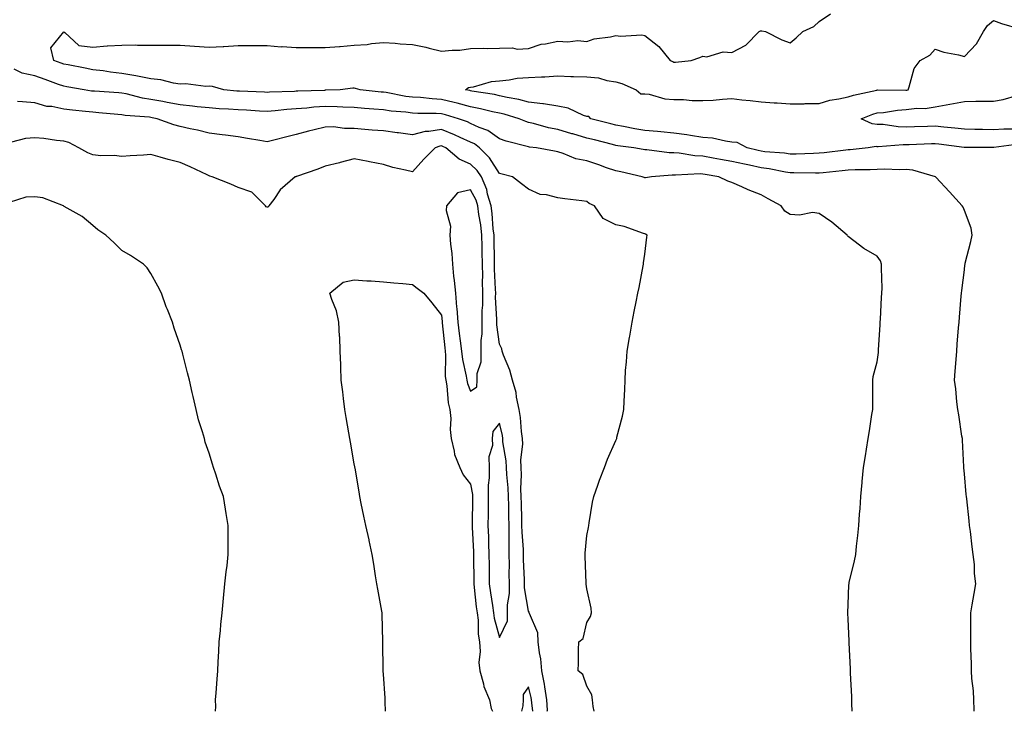
# Model space of a CAD drawing. Units: inches. Extents: x 907763 to 910403, y 7239818 to 7242458.
# Drawn here: x 909703 to 910042, y 7239818 to 7240056 of the extents above; entities that cross this region are included whole.
import ezdxf

# ---------------------------------------------------------------- set-up
doc = ezdxf.new("R2010")
doc.units = ezdxf.units.IN
doc.header["$MEASUREMENT"] = 0
doc.layers.add('Contour_90777239', color=7, linetype='Continuous', true_color=0x87d433)

msp = doc.modelspace()

# ---------------------------------------------------------------- linework, layer by layer
at = {"layer": 'Contour_90777239'}
for points in [[(910031.42, 7239818, 3278), (910031.41, 7239818.56, 3278), (910031.33, 7239821.92, 3278), (910031.14, 7239825.01, 3278), (910030.65, 7239829.32, 3278), (910030.47, 7239831.92, 3278), (910030.45, 7239834.32, 3278), (910030.33, 7239839.63, 3278), (910030.31, 7239841.92, 3278), (910030.31, 7239844.18, 3278), (910030.31, 7239849.65, 3278), (910030.31, 7239851.92, 3278), (910030.76, 7239854.63, 3278), (910031.46, 7239858.51, 3278), (910032, 7239861.92, 3278), (910031.53, 7239865.4, 3278), (910031.48, 7239868.49, 3278), (910031.11, 7239871.92, 3278), (910030.77, 7239874.64, 3278), (910030.12, 7239879.85, 3278), (910029.86, 7239881.92, 3278), (910029.69, 7239883.55, 3278), (910028.88, 7239891.1, 3278), (910028.79, 7239891.92, 3278), (910028.72, 7239892.59, 3278), (910028.05, 7239899.71, 3278), (910027.87, 7239901.74, 3278), (910027.86, 7239901.92, 3278), (910027.85, 7239902.12, 3278), (910027.4, 7239911.27, 3278), (910027.37, 7239911.92, 3278), (910027.23, 7239912.74, 3278), (910026.11, 7239919.98, 3278), (910025.78, 7239921.92, 3278), (910025.46, 7239924.51, 3278), (910025.07, 7239928.94, 3278), (910024.67, 7239931.92, 3278), (910024.89, 7239935.08, 3278), (910025.21, 7239939.08, 3278), (910025.41, 7239941.92, 3278), (910025.61, 7239944.36, 3278), (910026.07, 7239949.94, 3278), (910026.23, 7239951.92, 3278), (910026.37, 7239953.6, 3278), (910027, 7239960.87, 3278), (910027.09, 7239961.92, 3278), (910027.19, 7239962.78, 3278), (910028.05, 7239969.95, 3278), (910028.26, 7239971.71, 3278), (910028.29, 7239971.92, 3278), (910028.35, 7239972.22, 3278), (910030.33, 7239979.63, 3278), (910030.72, 7239981.92, 3278), (910030.44, 7239984.31, 3278), (910028.05, 7239990.31, 3278), (910027.58, 7239991.45, 3278), (910027.24, 7239991.92, 3278), (910022.89, 7239996.75, 3278), (910018.19, 7240001.77, 3278), (910018.06, 7240001.92, 3278), (910010.33, 7240004.2, 3278), (910008.05, 7240004.42, 3278), (910005.63, 7240004.33, 3278), (910000.66, 7240004.53, 3278), (909998.05, 7240004.45, 3278), (909995.66, 7240004.31, 3278), (909990.46, 7240004.33, 3278), (909988.05, 7240004.21, 3278), (909985.99, 7240003.98, 3278), (909979.48, 7240003.35, 3278), (909978.05, 7240003.2, 3278), (909976.79, 7240003.18, 3278), (909969.4, 7240003.27, 3278), (909968.05, 7240003.26, 3278), (909966.47, 7240003.5, 3278), (909960.84, 7240004.71, 3278), (909958.05, 7240005.08, 3278), (909954.03, 7240005.94, 3278), (909952.38, 7240006.25, 3278), (909948.05, 7240007.23, 3278), (909944.07, 7240007.94, 3278), (909941.58, 7240008.39, 3278), (909938.05, 7240009.03, 3278), (909935.3, 7240009.18, 3278), (909929.88, 7240010.09, 3278), (909928.05, 7240010.21, 3278), (909926.38, 7240010.24, 3278), (909918.77, 7240011.21, 3278), (909918.05, 7240011.22, 3278), (909917.47, 7240011.34, 3278), (909914.29, 7240011.92, 3278), (909908.78, 7240012.64, 3278), (909908.05, 7240012.78, 3278), (909906.91, 7240013.06, 3278), (909900.76, 7240014.63, 3278), (909898.05, 7240015.3, 3278), (909893.27, 7240016.7, 3278), (909892.93, 7240016.79, 3278), (909888.05, 7240018.25, 3278), (909884.94, 7240018.81, 3278), (909879.68, 7240020.29, 3278), (909878.05, 7240020.64, 3278), (909877.07, 7240020.94, 3278), (909874.76, 7240021.92, 3278), (909869.59, 7240023.45, 3278), (909868.05, 7240023.8, 3278), (909865.64, 7240024.33, 3278), (909861.51, 7240025.39, 3278), (909858.05, 7240026.06, 3278), (909853.44, 7240027.3, 3278), (909852.47, 7240027.5, 3278), (909848.05, 7240028.56, 3278), (909844.86, 7240028.73, 3278), (909840.78, 7240029.19, 3278), (909838.05, 7240029.35, 3278), (909835.77, 7240029.64, 3278), (909829.06, 7240030.91, 3278), (909828.05, 7240031.06, 3278), (909827.25, 7240031.13, 3278), (909820.08, 7240031.92, 3278), (909818.5, 7240032.38, 3278), (909818.05, 7240032.41, 3278), (909817.57, 7240032.4, 3278), (909813.17, 7240031.92, 3278), (909808.26, 7240031.71, 3278), (909808.05, 7240031.71, 3278), (909807.83, 7240031.7, 3278), (909798.55, 7240031.41, 3278), (909798.05, 7240031.38, 3278), (909797.47, 7240031.33, 3278), (909788.91, 7240031.06, 3278), (909788.05, 7240030.99, 3278), (909787.17, 7240031.04, 3278), (909778.56, 7240031.41, 3278), (909778.05, 7240031.43, 3278), (909777.6, 7240031.47, 3278), (909773.1, 7240031.92, 3278), (909769.18, 7240033.04, 3278), (909768.05, 7240033.1, 3278), (909766.93, 7240033.04, 3278), (909760.07, 7240033.93, 3278), (909758.05, 7240033.86, 3278), (909755.8, 7240034.17, 3278), (909751.45, 7240035.32, 3278), (909748.05, 7240035.66, 3278), (909743.37, 7240036.6, 3278), (909742.86, 7240036.73, 3278), (909738.05, 7240037.55, 3278), (909734.1, 7240037.97, 3278), (909731.57, 7240038.39, 3278), (909728.05, 7240038.82, 3278), (909725.43, 7240039.3, 3278), (909719.5, 7240040.47, 3278), (909718.05, 7240040.75, 3278), (909717.18, 7240041.05, 3278), (909714.58, 7240041.92, 3278), (909713.61, 7240046.35, 3278), (909718.05, 7240051.81, 3278), (909718.4, 7240051.57, 3278), (909723.27, 7240047.14, 3278), (909728.05, 7240046.57, 3278), (909732.97, 7240047, 3278), (909733.12, 7240046.99, 3278), (909738.05, 7240047.3, 3278), (909742.63, 7240047.33, 3278), (909743.4, 7240047.27, 3278), (909748.05, 7240047.29, 3278), (909752.69, 7240047.28, 3278), (909753.42, 7240047.29, 3278), (909758.05, 7240047.27, 3278), (909763.04, 7240046.91, 3278), (909763.06, 7240046.91, 3278), (909768.05, 7240046.51, 3278), (909772.93, 7240046.8, 3278), (909773.19, 7240046.78, 3278), (909778.05, 7240047.18, 3278), (909782.78, 7240047.18, 3278), (909783.28, 7240047.15, 3278), (909788.05, 7240047.15, 3278), (909792.86, 7240046.73, 3278), (909793.22, 7240046.75, 3278), (909798.05, 7240046.42, 3278), (909802.55, 7240046.42, 3278), (909803.54, 7240046.43, 3278), (909808.05, 7240046.42, 3278), (909812.95, 7240046.81, 3278), (909813.15, 7240046.82, 3278), (909818.05, 7240047.25, 3278), (909822.44, 7240047.53, 3278), (909823.98, 7240047.85, 3278), (909828.05, 7240048.19, 3278), (909832.06, 7240047.92, 3278), (909833.82, 7240047.69, 3278), (909838.05, 7240047.44, 3278), (909842.67, 7240046.55, 3278), (909843.76, 7240046.21, 3278), (909848.05, 7240045.21, 3278), (909851.72, 7240045.59, 3278), (909854.37, 7240045.59, 3278), (909858.05, 7240046.09, 3278), (909862.35, 7240046.22, 3278), (909863.88, 7240046.09, 3278), (909868.05, 7240046.26, 3278), (909872.49, 7240046.36, 3278), (909874.07, 7240045.9, 3278), (909878.05, 7240046.09, 3278), (909882.35, 7240047.62, 3278), (909883.82, 7240047.69, 3278), (909888.05, 7240048.65, 3278), (909891.56, 7240048.41, 3278), (909894.98, 7240048.84, 3278), (909898.05, 7240048.54, 3278), (909900.58, 7240049.38, 3278), (909906.28, 7240050.14, 3278), (909908.05, 7240050.58, 3278), (909909.65, 7240050.33, 3278), (909916.99, 7240050.86, 3278), (909918.05, 7240050.55, 3278), (909922.9, 7240046.77, 3278), (909926.74, 7240041.92, 3278), (909927.71, 7240041.59, 3278), (909928.05, 7240041.45, 3278), (909928.57, 7240041.4, 3278), (909934.06, 7240041.92, 3278), (909936.95, 7240043.02, 3278), (909938.05, 7240043.43, 3278), (909939.35, 7240043.22, 3278), (909945.02, 7240044.96, 3278), (909948.05, 7240044.74, 3278), (909952.77, 7240047.2, 3278), (909957.44, 7240051.92, 3278), (909957.84, 7240052.13, 3278), (909958.05, 7240052.21, 3278), (909958.3, 7240052.17, 3278), (909959.63, 7240051.92, 3278), (909965.19, 7240049.07, 3278), (909968.05, 7240048.01, 3278), (909970.18, 7240049.79, 3278), (909972.46, 7240051.92, 3278), (909976.26, 7240053.71, 3278), (909978.05, 7240055.42, 3278), (909981.94, 7240058.02, 3278)], [(910046.78, 7240013.19, 3277), (910038.15, 7240012.02, 3277), (910038.05, 7240012.01, 3277), (910037.96, 7240012.01, 3277), (910028.13, 7240012, 3277), (910028.05, 7240012, 3277), (910027.96, 7240012.01, 3277), (910019.29, 7240013.16, 3277), (910018.05, 7240013.3, 3277), (910016.72, 7240013.25, 3277), (910009.1, 7240012.97, 3277), (910008.05, 7240012.94, 3277), (910007, 7240012.97, 3277), (909998.41, 7240012.28, 3277), (909998.05, 7240012.29, 3277), (909997.63, 7240012.35, 3277), (909994.92, 7240011.92, 3277), (909988.76, 7240011.21, 3277), (909988.05, 7240011.18, 3277), (909987.21, 7240011.08, 3277), (909979.75, 7240010.21, 3277), (909978.05, 7240010.04, 3277), (909976.14, 7240010.01, 3277), (909970.18, 7240009.79, 3277), (909968.05, 7240009.76, 3277), (909966.18, 7240010.05, 3277), (909959.41, 7240010.56, 3277), (909958.05, 7240010.75, 3277), (909957.08, 7240010.95, 3277), (909953.29, 7240011.92, 3277), (909949.85, 7240013.72, 3277), (909948.05, 7240013.9, 3277), (909945.78, 7240014.19, 3277), (909941.34, 7240015.21, 3277), (909938.05, 7240015.52, 3277), (909933.82, 7240016.15, 3277), (909932.5, 7240016.36, 3277), (909928.05, 7240017, 3277), (909923.54, 7240017.41, 3277), (909922.46, 7240017.51, 3277), (909918.05, 7240017.91, 3277), (909914.6, 7240018.47, 3277), (909910.67, 7240019.3, 3277), (909908.05, 7240019.77, 3277), (909906.33, 7240020.2, 3277), (909899.43, 7240021.92, 3277), (909898.8, 7240022.67, 3277), (909898.05, 7240022.65, 3277), (909896.97, 7240023, 3277), (909891.7, 7240025.57, 3277), (909888.05, 7240026.29, 3277), (909883.2, 7240027.08, 3277), (909882.9, 7240027.07, 3277), (909878.05, 7240027.66, 3277), (909874.66, 7240028.53, 3277), (909870.71, 7240029.26, 3277), (909868.05, 7240029.87, 3277), (909866.36, 7240030.23, 3277), (909858.51, 7240031.45, 3277), (909858.05, 7240031.55, 3277), (909857.76, 7240031.63, 3277), (909856.27, 7240031.92, 3277), (909857.34, 7240032.63, 3277), (909858.05, 7240032.82, 3277), (909859.09, 7240032.96, 3277), (909865.22, 7240034.75, 3277), (909868.05, 7240035.03, 3277), (909871.41, 7240035.28, 3277), (909874.09, 7240035.88, 3277), (909878.05, 7240036.09, 3277), (909882.5, 7240036.37, 3277), (909883.6, 7240036.36, 3277), (909888.05, 7240036.69, 3277), (909892.62, 7240036.49, 3277), (909893.48, 7240036.48, 3277), (909898.05, 7240036.3, 3277), (909902.11, 7240035.98, 3277), (909904.93, 7240035.04, 3277), (909908.05, 7240034.63, 3277), (909910.16, 7240034.04, 3277), (909915.08, 7240031.92, 3277), (909916.68, 7240030.54, 3277), (909918.05, 7240030.52, 3277), (909919.6, 7240030.37, 3277), (909924.92, 7240028.79, 3277), (909928.05, 7240028.59, 3277), (909931.38, 7240028.6, 3277), (909934.32, 7240028.19, 3277), (909938.05, 7240028.19, 3277), (909941.61, 7240028.36, 3277), (909944.84, 7240028.71, 3277), (909948.05, 7240028.87, 3277), (909951.5, 7240028.46, 3277), (909954.33, 7240028.2, 3277), (909958.05, 7240027.73, 3277), (909962.55, 7240027.42, 3277), (909963.59, 7240027.46, 3277), (909968.05, 7240027.06, 3277), (909972.85, 7240027.12, 3277), (909973.29, 7240027.15, 3277), (909978.05, 7240027.23, 3277), (909981.68, 7240028.29, 3277), (909984.85, 7240028.73, 3277), (909988.05, 7240029.46, 3277), (909989.9, 7240030.07, 3277), (909997.94, 7240031.81, 3277), (909998.05, 7240031.84, 3277), (909998.12, 7240031.85, 3277), (910007.87, 7240031.74, 3277), (910008.05, 7240031.75, 3277), (910008.2, 7240031.77, 3277), (910008.65, 7240031.92, 3277), (910009.09, 7240032.96, 3277), (910010.71, 7240039.25, 3277), (910012.86, 7240041.92, 3277), (910016.12, 7240043.84, 3277), (910018.05, 7240045.82, 3277), (910020.96, 7240044.83, 3277), (910026.06, 7240043.91, 3277), (910028.05, 7240043.38, 3277), (910032.23, 7240047.74, 3277), (910034.59, 7240051.92, 3277), (910035.96, 7240054, 3277), (910038.05, 7240055.75, 3277), (910040.83, 7240054.7, 3277), (910047.12, 7240052.85, 3277)], [(909989.38, 7239818, 3279), (909989.33, 7239820.63, 3279), (909989.3, 7239821.92, 3279), (909989.26, 7239823.12, 3279), (909988.89, 7239831.07, 3279), (909988.86, 7239831.92, 3279), (909988.81, 7239832.67, 3279), (909988.41, 7239841.56, 3279), (909988.39, 7239841.92, 3279), (909988.37, 7239842.24, 3279), (909988.05, 7239849.69, 3279), (909987.95, 7239851.82, 3279), (909987.95, 7239851.92, 3279), (909987.95, 7239852.02, 3279), (909988.05, 7239854.64, 3279), (909988.31, 7239861.66, 3279), (909988.34, 7239861.92, 3279), (909988.43, 7239862.3, 3279), (909990.18, 7239869.78, 3279), (909990.67, 7239871.92, 3279), (909990.96, 7239874.83, 3279), (909991.43, 7239878.54, 3279), (909991.76, 7239881.92, 3279), (909991.96, 7239885.83, 3279), (909992.21, 7239887.76, 3279), (909992.4, 7239891.92, 3279), (909992.86, 7239896.72, 3279), (909992.91, 7239897.06, 3279), (909993.32, 7239901.92, 3279), (909994.03, 7239905.94, 3279), (909994.36, 7239908.23, 3279), (909994.96, 7239911.92, 3279), (909995.41, 7239914.56, 3279), (909996.23, 7239920.09, 3279), (909996.53, 7239921.92, 3279), (909996.53, 7239923.44, 3279), (909996.59, 7239930.46, 3279), (909996.59, 7239931.92, 3279), (909996.69, 7239933.28, 3279), (909998.05, 7239938.3, 3279), (909998.47, 7239941.5, 3279), (909998.51, 7239941.92, 3279), (909998.54, 7239942.41, 3279), (909999.01, 7239950.96, 3279), (909999.07, 7239951.92, 3279), (909999.13, 7239953, 3279), (909999.55, 7239960.42, 3279), (909999.65, 7239961.92, 3279), (909999.7, 7239963.57, 3279), (909999.51, 7239970.46, 3279), (909999.57, 7239971.92, 3279), (909999.15, 7239973.01, 3279), (909998.05, 7239974.63, 3279), (909993.39, 7239977.26, 3279), (909990.02, 7239979.95, 3279), (909988.05, 7239981.45, 3279), (909987.8, 7239981.67, 3279), (909987.68, 7239981.92, 3279), (909982.43, 7239986.3, 3279), (909978.05, 7239989.34, 3279), (909975.74, 7239989.61, 3279), (909971.26, 7239988.71, 3279), (909968.05, 7239988.92, 3279), (909966.25, 7239990.12, 3279), (909964.94, 7239991.92, 3279), (909960.52, 7239994.39, 3279), (909958.05, 7239995.69, 3279), (909953.62, 7239997.49, 3279), (909951.5, 7239998.47, 3279), (909948.05, 7240000, 3279), (909946.6, 7240000.46, 3279), (909943.54, 7240001.92, 3279), (909938.85, 7240002.72, 3279), (909938.05, 7240002.86, 3279), (909937.06, 7240002.92, 3279), (909928.62, 7240002.49, 3279), (909928.05, 7240002.53, 3279), (909927.43, 7240002.54, 3279), (909920.35, 7240001.92, 3279), (909918.32, 7240001.65, 3279), (909918.05, 7240001.64, 3279), (909917.81, 7240001.68, 3279), (909917.12, 7240001.92, 3279), (909909.77, 7240003.64, 3279), (909908.05, 7240003.98, 3279), (909904.9, 7240005.06, 3279), (909902.17, 7240006.04, 3279), (909898.05, 7240007.41, 3279), (909894.29, 7240008.16, 3279), (909889.99, 7240009.98, 3279), (909888.05, 7240010.54, 3279), (909886.93, 7240010.8, 3279), (909880.73, 7240011.92, 3279), (909878.32, 7240012.19, 3279), (909878.05, 7240012.25, 3279), (909877.57, 7240012.4, 3279), (909870.33, 7240014.21, 3279), (909868.05, 7240015.05, 3279), (909864.04, 7240017.91, 3279), (909861, 7240018.97, 3279), (909858.05, 7240020.34, 3279), (909856.97, 7240020.84, 3279), (909853.95, 7240021.92, 3279), (909849.44, 7240023.32, 3279), (909848.05, 7240023.65, 3279), (909846.22, 7240023.75, 3279), (909839.89, 7240023.76, 3279), (909838.05, 7240023.86, 3279), (909835.82, 7240024.16, 3279), (909830.7, 7240024.57, 3279), (909828.05, 7240024.95, 3279), (909824.74, 7240025.23, 3279), (909821.57, 7240025.45, 3279), (909818.05, 7240025.76, 3279), (909814.11, 7240025.86, 3279), (909812.16, 7240026.02, 3279), (909808.05, 7240026.11, 3279), (909804.12, 7240025.86, 3279), (909801.73, 7240025.6, 3279), (909798.05, 7240025.34, 3279), (909794.86, 7240025.11, 3279), (909790.76, 7240024.63, 3279), (909788.05, 7240024.43, 3279), (909785.4, 7240024.57, 3279), (909780.98, 7240024.85, 3279), (909778.05, 7240025.01, 3279), (909774.73, 7240025.24, 3279), (909771.51, 7240025.38, 3279), (909768.05, 7240025.64, 3279), (909763.91, 7240026.06, 3279), (909762.39, 7240026.26, 3279), (909758.05, 7240026.67, 3279), (909753.67, 7240027.54, 3279), (909752.16, 7240027.81, 3279), (909748.05, 7240028.6, 3279), (909745.17, 7240029.04, 3279), (909739.48, 7240030.48, 3279), (909738.05, 7240030.75, 3279), (909736.97, 7240030.84, 3279), (909728.58, 7240031.38, 3279), (909728.05, 7240031.43, 3279), (909727.62, 7240031.48, 3279), (909725.04, 7240031.92, 3279), (909719.06, 7240032.93, 3279), (909718.05, 7240033.11, 3279), (909716.2, 7240033.77, 3279), (909711.59, 7240035.46, 3279), (909708.05, 7240036.67, 3279), (909703.74, 7240037.61, 3279), (909700.92, 7240039.05, 3279)], [(909900.67, 7239818, 3280), (909900.32, 7239819.65, 3280), (909900.03, 7239821.92, 3280), (909899.76, 7239823.63, 3280), (909898.05, 7239826.64, 3280), (909896.74, 7239830.61, 3280), (909895.14, 7239831.92, 3280), (909895.25, 7239834.72, 3280), (909895.24, 7239839.11, 3280), (909895.33, 7239841.92, 3280), (909896.85, 7239843.11, 3280), (909898.05, 7239848.51, 3280), (909899.35, 7239850.62, 3280), (909899.73, 7239851.92, 3280), (909899.59, 7239853.46, 3280), (909898.05, 7239860.1, 3280), (909897.91, 7239861.78, 3280), (909897.83, 7239861.92, 3280), (909897.84, 7239862.13, 3280), (909897.53, 7239871.39, 3280), (909897.56, 7239871.92, 3280), (909897.51, 7239872.46, 3280), (909898.05, 7239878.53, 3280), (909898.7, 7239881.27, 3280), (909898.77, 7239881.92, 3280), (909898.94, 7239882.82, 3280), (909900.04, 7239889.93, 3280), (909900.51, 7239891.92, 3280), (909901.9, 7239895.77, 3280), (909902.47, 7239897.5, 3280), (909904.14, 7239901.92, 3280), (909905.19, 7239904.78, 3280), (909908.05, 7239911.17, 3280), (909908.27, 7239911.7, 3280), (909908.36, 7239911.92, 3280), (909908.46, 7239912.33, 3280), (909910.35, 7239919.62, 3280), (909910.88, 7239921.92, 3280), (909910.92, 7239924.79, 3280), (909911.19, 7239928.79, 3280), (909911.23, 7239931.92, 3280), (909911.43, 7239935.3, 3280), (909911.71, 7239938.27, 3280), (909911.92, 7239941.92, 3280), (909912.75, 7239946.62, 3280), (909912.85, 7239947.13, 3280), (909913.69, 7239951.92, 3280), (909914.37, 7239955.59, 3280), (909915.07, 7239958.94, 3280), (909915.66, 7239961.92, 3280), (909916.08, 7239963.89, 3280), (909917.46, 7239971.33, 3280), (909917.58, 7239971.92, 3280), (909917.65, 7239972.32, 3280), (909918.05, 7239975.33, 3280), (909918.77, 7239981.2, 3280), (909918.81, 7239981.92, 3280), (909918.33, 7239982.2, 3280), (909918.05, 7239982.28, 3280), (909917.56, 7239982.42, 3280), (909910.96, 7239984.83, 3280), (909908.05, 7239985.41, 3280), (909903.76, 7239987.63, 3280), (909900.78, 7239991.92, 3280), (909898.93, 7239992.8, 3280), (909898.05, 7239993.44, 3280), (909896.32, 7239993.66, 3280), (909890.53, 7239994.4, 3280), (909888.05, 7239994.69, 3280), (909884.26, 7239995.71, 3280), (909882.03, 7239995.9, 3280), (909878.05, 7239997.67, 3280), (909875.62, 7239999.49, 3280), (909872.45, 7240001.92, 3280), (909868.94, 7240002.81, 3280), (909868.05, 7240003.09, 3280), (909864.62, 7240008.49, 3280), (909861.09, 7240011.92, 3280), (909859.38, 7240013.25, 3280), (909858.05, 7240013.86, 3280), (909854.45, 7240015.52, 3280), (909852.58, 7240016.45, 3280), (909848.05, 7240018.27, 3280), (909843.67, 7240017.54, 3280), (909842.43, 7240017.54, 3280), (909838.05, 7240016.43, 3280), (909833.21, 7240017.09, 3280), (909832.84, 7240017.13, 3280), (909828.05, 7240017.75, 3280), (909824.19, 7240018.05, 3280), (909821.69, 7240018.28, 3280), (909818.05, 7240018.57, 3280), (909814.69, 7240018.56, 3280), (909810.87, 7240019.1, 3280), (909808.05, 7240019.09, 3280), (909804.26, 7240018.13, 3280), (909802.27, 7240017.7, 3280), (909798.05, 7240016.52, 3280), (909794.35, 7240015.62, 3280), (909790.83, 7240014.7, 3280), (909788.05, 7240014.01, 3280), (909785.57, 7240014.4, 3280), (909781.32, 7240015.19, 3280), (909778.05, 7240015.67, 3280), (909773.72, 7240016.25, 3280), (909772.58, 7240016.45, 3280), (909768.05, 7240017, 3280), (909764.08, 7240017.95, 3280), (909761.49, 7240018.47, 3280), (909758.05, 7240019.25, 3280), (909755.93, 7240019.8, 3280), (909750.14, 7240021.92, 3280), (909748.41, 7240022.28, 3280), (909748.05, 7240022.35, 3280), (909747.55, 7240022.42, 3280), (909739.17, 7240023.03, 3280), (909738.05, 7240023.24, 3280), (909736.61, 7240023.36, 3280), (909730.11, 7240023.98, 3280), (909728.05, 7240024.15, 3280), (909725.51, 7240024.47, 3280), (909721, 7240024.88, 3280), (909718.05, 7240025.28, 3280), (909713.88, 7240026.09, 3280), (909712.24, 7240026.11, 3280), (909708.05, 7240027.42, 3280), (909703.87, 7240027.74, 3280), (909702.16, 7240027.82, 3280)], [(910044.42, 7240018.29, 3276), (910041.61, 7240018.36, 3276), (910038.05, 7240018.14, 3276), (910034.32, 7240018.19, 3276), (910031.7, 7240018.27, 3276), (910028.05, 7240018.32, 3276), (910024.82, 7240018.69, 3276), (910020.93, 7240019.04, 3276), (910018.05, 7240019.35, 3276), (910015.39, 7240019.26, 3276), (910010.87, 7240019.11, 3276), (910008.05, 7240019, 3276), (910005.23, 7240019.1, 3276), (910000.07, 7240019.9, 3276), (909998.05, 7240019.99, 3276), (909996.32, 7240020.19, 3276), (909992.55, 7240021.92, 3276), (909996.49, 7240023.47, 3276), (909998.05, 7240023.91, 3276), (910000.23, 7240024.1, 3276), (910005.07, 7240024.9, 3276), (910008.05, 7240025.11, 3276), (910011.67, 7240025.54, 3276), (910014.56, 7240025.41, 3276), (910018.05, 7240026.01, 3276), (910023.05, 7240026.92, 3276), (910028.05, 7240027.92, 3276), (910031.98, 7240027.98, 3276), (910034.09, 7240027.96, 3276), (910038.05, 7240028.03, 3276), (910041.42, 7240028.55, 3276), (910046.09, 7240029.97, 3276)], [(909884.48, 7239818, 3281), (909884.5, 7239818.38, 3281), (909884.35, 7239821.92, 3281), (909883.6, 7239826.37, 3281), (909883.48, 7239827.35, 3281), (909882.61, 7239831.92, 3281), (909882.23, 7239836.1, 3281), (909881.8, 7239838.17, 3281), (909881.37, 7239841.92, 3281), (909881.17, 7239845.05, 3281), (909878.32, 7239851.65, 3281), (909878.28, 7239851.92, 3281), (909878.22, 7239852.1, 3281), (909878.05, 7239852.46, 3281), (909876.64, 7239860.5, 3281), (909876.64, 7239861.92, 3281), (909876.61, 7239863.36, 3281), (909876.31, 7239870.18, 3281), (909876.28, 7239871.92, 3281), (909876.23, 7239873.74, 3281), (909875.8, 7239879.66, 3281), (909875.75, 7239881.92, 3281), (909875.7, 7239884.27, 3281), (909875.57, 7239889.44, 3281), (909875.53, 7239891.92, 3281), (909875.42, 7239894.55, 3281), (909875.56, 7239899.43, 3281), (909875.45, 7239901.92, 3281), (909875.39, 7239904.58, 3281), (909876.05, 7239909.92, 3281), (909875.98, 7239911.92, 3281), (909875.64, 7239914.33, 3281), (909875.26, 7239919.13, 3281), (909874.79, 7239921.92, 3281), (909873.91, 7239926.06, 3281), (909873.8, 7239927.67, 3281), (909872.52, 7239931.92, 3281), (909871.54, 7239935.41, 3281), (909869.35, 7239940.61, 3281), (909868.9, 7239941.92, 3281), (909868.82, 7239942.69, 3281), (909868.05, 7239944.3, 3281), (909867.08, 7239950.95, 3281), (909867.08, 7239951.92, 3281), (909867.1, 7239952.88, 3281), (909866.7, 7239960.56, 3281), (909866.71, 7239961.92, 3281), (909866.69, 7239963.28, 3281), (909866.33, 7239970.2, 3281), (909866.3, 7239971.92, 3281), (909866.27, 7239973.7, 3281), (909866.17, 7239980.05, 3281), (909866.14, 7239981.92, 3281), (909865.87, 7239984.1, 3281), (909865.46, 7239989.33, 3281), (909865.12, 7239991.92, 3281), (909863.93, 7239996.03, 3281), (909863.71, 7239997.58, 3281), (909861.83, 7240001.92, 3281), (909860.29, 7240004.16, 3281), (909858.05, 7240006.33, 3281), (909854.11, 7240007.97, 3281), (909849.58, 7240011.92, 3281), (909848.56, 7240012.43, 3281), (909848.05, 7240012.63, 3281), (909847.44, 7240012.53, 3281), (909845.93, 7240011.92, 3281), (909841.95, 7240008.02, 3281), (909838.05, 7240003.69, 3281), (909835.68, 7240004.29, 3281), (909831.34, 7240005.2, 3281), (909828.05, 7240006.15, 3281), (909823.25, 7240007.12, 3281), (909822.78, 7240007.19, 3281), (909818.05, 7240008.08, 3281), (909813.14, 7240006.83, 3281), (909812.91, 7240006.78, 3281), (909808.05, 7240005.62, 3281), (909805.44, 7240004.54, 3281), (909798.2, 7240002.07, 3281), (909798.05, 7240002.01, 3281), (909797.98, 7240001.99, 3281), (909797.73, 7240001.92, 3281), (909792.55, 7239997.43, 3281), (909790.32, 7239994.19, 3281), (909788.63, 7239991.92, 3281), (909788.42, 7239991.55, 3281), (909788.05, 7239991.5, 3281), (909787.74, 7239991.61, 3281), (909787.51, 7239991.92, 3281), (909782.77, 7239996.64, 3281), (909778.05, 7239998.31, 3281), (909775.53, 7239999.4, 3281), (909769.16, 7240001.92, 3281), (909768.33, 7240002.2, 3281), (909768.05, 7240002.29, 3281), (909767.36, 7240002.61, 3281), (909761.51, 7240005.38, 3281), (909758.05, 7240006.9, 3281), (909754, 7240007.87, 3281), (909751.26, 7240008.71, 3281), (909748.05, 7240009.57, 3281), (909745.51, 7240009.38, 3281), (909740.85, 7240009.12, 3281), (909738.05, 7240008.9, 3281), (909735.43, 7240009.3, 3281), (909730.75, 7240009.21, 3281), (909728.05, 7240009.52, 3281), (909726.32, 7240010.18, 3281), (909723.26, 7240011.92, 3281), (909719.83, 7240013.7, 3281), (909718.05, 7240014.24, 3281), (909715.51, 7240014.46, 3281), (909711.22, 7240015.09, 3281), (909708.05, 7240015.33, 3281), (909704.83, 7240015.14, 3281), (909700.02, 7240013.88, 3281)], [(909770.28, 7239818, 3282), (909770.33, 7239819.63, 3282), (909770.31, 7239821.92, 3282), (909770.48, 7239824.35, 3282), (909770.88, 7239829.09, 3282), (909771.08, 7239831.92, 3282), (909771.21, 7239835.08, 3282), (909771.41, 7239838.56, 3282), (909771.58, 7239841.92, 3282), (909771.98, 7239845.85, 3282), (909772.15, 7239847.82, 3282), (909772.61, 7239851.92, 3282), (909773.05, 7239856.92, 3282), (909773.5, 7239861.92, 3282), (909773.93, 7239866.04, 3282), (909774.26, 7239868.13, 3282), (909774.68, 7239871.92, 3282), (909774.59, 7239875.38, 3282), (909774.66, 7239878.53, 3282), (909774.58, 7239881.92, 3282), (909773.91, 7239886.05, 3282), (909773.68, 7239887.55, 3282), (909772.97, 7239891.92, 3282), (909771.66, 7239895.53, 3282), (909770.41, 7239899.56, 3282), (909769.61, 7239901.92, 3282), (909769.19, 7239903.06, 3282), (909768.05, 7239906.84, 3282), (909766.75, 7239910.62, 3282), (909766.43, 7239911.92, 3282), (909765.8, 7239914.17, 3282), (909764.44, 7239918.32, 3282), (909763.57, 7239921.92, 3282), (909762.52, 7239926.38, 3282), (909762.25, 7239927.72, 3282), (909761.31, 7239931.92, 3282), (909760.58, 7239934.45, 3282), (909759.03, 7239940.94, 3282), (909758.77, 7239941.92, 3282), (909758.57, 7239942.45, 3282), (909758.05, 7239944.05, 3282), (909756.04, 7239949.91, 3282), (909755.41, 7239951.92, 3282), (909753.7, 7239956.27, 3282), (909753.31, 7239957.18, 3282), (909751.63, 7239961.92, 3282), (909750.44, 7239964.31, 3282), (909748.05, 7239968.68, 3282), (909746.71, 7239970.58, 3282), (909745.48, 7239971.92, 3282), (909740.96, 7239974.83, 3282), (909738.05, 7239976.61, 3282), (909735.36, 7239979.23, 3282), (909732.56, 7239981.92, 3282), (909729.78, 7239983.65, 3282), (909728.05, 7239985.17, 3282), (909724.41, 7239988.28, 3282), (909718.22, 7239991.75, 3282), (909718.05, 7239991.85, 3282), (909718, 7239991.87, 3282), (909717.94, 7239991.92, 3282), (909710.82, 7239994.69, 3282), (909708.05, 7239995.1, 3282), (909705.02, 7239994.96, 3282), (909699.19, 7239993.06, 3282)], [(909828.83, 7239818, 3281), (909828.72, 7239821.25, 3281), (909828.7, 7239821.92, 3281), (909828.64, 7239822.51, 3281), (909828.05, 7239830.77, 3281), (909827.98, 7239831.85, 3281), (909827.98, 7239831.92, 3281), (909827.98, 7239831.99, 3281), (909827.91, 7239841.78, 3281), (909827.9, 7239842.07, 3281), (909827.61, 7239851.48, 3281), (909827.59, 7239851.92, 3281), (909827.49, 7239852.48, 3281), (909826.14, 7239860.01, 3281), (909825.83, 7239861.92, 3281), (909825.39, 7239864.58, 3281), (909824.78, 7239868.66, 3281), (909824.23, 7239871.92, 3281), (909823.2, 7239876.77, 3281), (909823.15, 7239877.03, 3281), (909822.01, 7239881.92, 3281), (909821.34, 7239885.21, 3281), (909820.42, 7239889.55, 3281), (909819.94, 7239891.92, 3281), (909819.67, 7239893.54, 3281), (909818.3, 7239901.67, 3281), (909818.26, 7239901.92, 3281), (909818.23, 7239902.11, 3281), (909818.05, 7239903.15, 3281), (909816.76, 7239910.62, 3281), (909816.53, 7239911.92, 3281), (909816.19, 7239913.78, 3281), (909815.24, 7239919.12, 3281), (909814.73, 7239921.92, 3281), (909814.28, 7239925.7, 3281), (909814.1, 7239927.97, 3281), (909813.54, 7239931.92, 3281), (909813.38, 7239936.59, 3281), (909813.42, 7239937.29, 3281), (909813.23, 7239941.92, 3281), (909813.01, 7239946.87, 3281), (909813, 7239946.97, 3281), (909812.76, 7239951.92, 3281), (909811.97, 7239955.85, 3281), (909810.3, 7239959.67, 3281), (909809.63, 7239961.92, 3281), (909814.24, 7239965.73, 3281), (909818.05, 7239966.53, 3281), (909822.32, 7239966.19, 3281), (909823.84, 7239966.13, 3281), (909828.05, 7239965.84, 3281), (909831.63, 7239965.49, 3281), (909834.79, 7239965.18, 3281), (909838.05, 7239964.88, 3281), (909839.71, 7239963.58, 3281), (909842, 7239961.92, 3281), (909844.76, 7239958.63, 3281), (909848.05, 7239954.32, 3281), (909848.24, 7239952.11, 3281), (909848.25, 7239951.92, 3281), (909848.28, 7239951.7, 3281), (909849.18, 7239943.05, 3281), (909849.32, 7239941.92, 3281), (909849.46, 7239940.51, 3281), (909849.38, 7239933.25, 3281), (909849.55, 7239931.92, 3281), (909849.93, 7239930.04, 3281), (909850.34, 7239924.21, 3281), (909850.98, 7239921.92, 3281), (909851.23, 7239918.74, 3281), (909851.06, 7239914.94, 3281), (909851.37, 7239911.92, 3281), (909852.43, 7239907.54, 3281), (909852.49, 7239906.35, 3281), (909854.34, 7239901.92, 3281), (909855.47, 7239899.34, 3281), (909858.05, 7239896.13, 3281), (909858.69, 7239892.56, 3281), (909858.7, 7239891.92, 3281), (909858.69, 7239891.28, 3281), (909858.58, 7239882.45, 3281), (909858.57, 7239881.92, 3281), (909858.59, 7239881.38, 3281), (909859.04, 7239872.91, 3281), (909859.08, 7239871.92, 3281), (909859.09, 7239870.88, 3281), (909859.15, 7239863.02, 3281), (909859.16, 7239861.92, 3281), (909859.33, 7239860.64, 3281), (909860.04, 7239853.91, 3281), (909860.31, 7239851.92, 3281), (909860.64, 7239849.33, 3281), (909860.71, 7239844.58, 3281), (909861.16, 7239841.92, 3281), (909861.42, 7239838.55, 3281), (909860.94, 7239834.81, 3281), (909861.3, 7239831.92, 3281), (909862.54, 7239827.43, 3281), (909862.65, 7239826.52, 3281), (909864.59, 7239821.92, 3281), (909865.14, 7239819.01, 3281), (909865.6, 7239818, 3281)], [(909879.51, 7239818, 3282), (909879.1, 7239820.87, 3282), (909879.06, 7239821.92, 3282), (909878.91, 7239822.78, 3282), (909878.05, 7239826.46, 3282), (909876.17, 7239823.8, 3282), (909876.13, 7239821.92, 3282), (909876.04, 7239819.91, 3282), (909875.59, 7239818, 3282)]]:
    msp.add_polyline3d(points, dxfattribs=at)
for points in [[(909858.05, 7239928.22, 3282), (909860.27, 7239929.7, 3282), (909860.29, 7239931.92, 3282), (909860.35, 7239934.22, 3282), (909861.69, 7239938.28, 3282), (909861.74, 7239941.92, 3282), (909861.73, 7239945.6, 3282), (909862.06, 7239947.91, 3282), (909862.05, 7239951.92, 3282), (909862.11, 7239955.98, 3282), (909862.25, 7239957.72, 3282), (909862.3, 7239961.92, 3282), (909862.22, 7239966.09, 3282), (909862.25, 7239967.72, 3282), (909862.18, 7239971.92, 3282), (909862.1, 7239975.97, 3282), (909862.06, 7239977.91, 3282), (909861.99, 7239981.92, 3282), (909861.57, 7239985.44, 3282), (909860.95, 7239989.02, 3282), (909860.57, 7239991.92, 3282), (909860.01, 7239993.87, 3282), (909858.05, 7239997.46, 3282), (909853.54, 7239996.43, 3282), (909849.82, 7239991.92, 3282), (909849.68, 7239990.3, 3282), (909851.12, 7239984.99, 3282), (909850.98, 7239981.92, 3282), (909851.17, 7239978.8, 3282), (909851.64, 7239975.51, 3282), (909851.82, 7239971.92, 3282), (909852.23, 7239967.74, 3282), (909852.46, 7239966.32, 3282), (909852.84, 7239961.92, 3282), (909853.25, 7239957.13, 3282), (909853.29, 7239956.68, 3282), (909853.71, 7239951.92, 3282), (909854.17, 7239948.03, 3282), (909854.52, 7239945.45, 3282), (909854.95, 7239941.92, 3282), (909855.24, 7239939.11, 3282), (909856.59, 7239933.38, 3282), (909856.79, 7239931.92, 3282), (909857, 7239930.87, 3282)], [(909868.05, 7239843.37, 3282), (909870.8, 7239849.17, 3282), (909870.81, 7239851.92, 3282), (909870.8, 7239854.67, 3282), (909871.46, 7239858.5, 3282), (909871.46, 7239861.92, 3282), (909871.4, 7239865.27, 3282), (909871.44, 7239868.52, 3282), (909871.39, 7239871.92, 3282), (909871.31, 7239875.18, 3282), (909871.39, 7239878.58, 3282), (909871.31, 7239881.92, 3282), (909871.25, 7239885.12, 3282), (909871.2, 7239888.77, 3282), (909871.15, 7239891.92, 3282), (909871.03, 7239894.9, 3282), (909870.53, 7239899.44, 3282), (909870.42, 7239901.92, 3282), (909870.37, 7239904.24, 3282), (909869.23, 7239910.74, 3282), (909869.2, 7239911.92, 3282), (909869.05, 7239912.92, 3282), (909868.05, 7239917.2, 3282), (909865.72, 7239914.25, 3282), (909865.5, 7239911.92, 3282), (909865.57, 7239909.44, 3282), (909864.38, 7239905.58, 3282), (909864.44, 7239901.92, 3282), (909864.51, 7239898.38, 3282), (909864.12, 7239895.85, 3282), (909864.18, 7239891.92, 3282), (909864.12, 7239887.99, 3282), (909864.09, 7239885.88, 3282), (909864.04, 7239881.92, 3282), (909864.19, 7239878.06, 3282), (909864.26, 7239875.72, 3282), (909864.41, 7239871.92, 3282), (909864.45, 7239868.32, 3282), (909864.48, 7239865.48, 3282), (909864.52, 7239861.92, 3282), (909864.92, 7239858.8, 3282), (909865.61, 7239854.36, 3282), (909865.94, 7239851.92, 3282), (909866.18, 7239850.05, 3282)]]:
    msp.add_polyline3d(points, close=True, dxfattribs=at)

doc.saveas('drawing.dxf')
